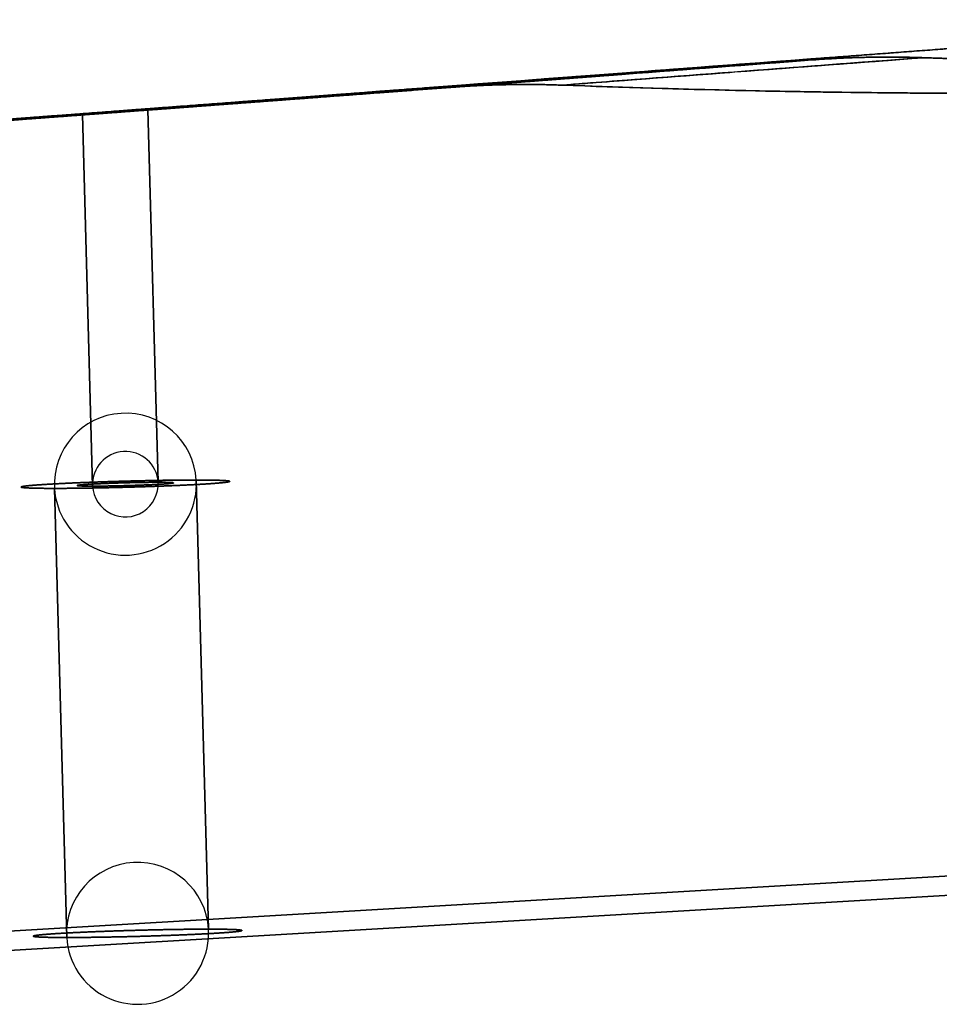
# Model space of a CAD drawing. Units: millimetres. Extents: x -213 to 332, y -3 to 760.
# Drawn here: x -69 to -12, y 384 to 445 of the extents above; entities that cross this region are included whole.
import ezdxf

# ---------------------------------------------------------------- set-up
doc = ezdxf.new("R2010")
doc.units = ezdxf.units.MM
doc.header["$MEASUREMENT"] = 0
doc.layers.add('MA001', color=7, linetype='CONTINUOUS')

msp = doc.modelspace()

# ---------------------------------------------------------------- linework, layer by layer
at = {"layer": 'MA001'}
for p, q in [((-65.3121, 439.338, 140.137), (-64.6822, 416.184, 139.457)), ((-64.6822, 416.184, 139.457), (-65.3121, 439.338, 140.137)), ((-65.3121, 439.338, -140.137), (-64.6822, 416.184, -139.457)), ((-64.6822, 416.184, -139.457), (-65.3121, 439.338, -140.137)), ((-60.608, 416.424, 135.059), (-61.2395, 439.639, 135.741)), ((-61.2395, 439.639, 135.741), (-60.608, 416.424, 135.059)), ((-60.608, 416.424, -135.059), (-61.2395, 439.639, -135.741)), ((-61.2395, 439.639, -135.741), (-60.608, 416.424, -135.059)), ((-57.4702, 388.586, 131.672), (-58.2313, 416.564, 132.493)), ((-58.2313, 416.564, 132.493), (-57.4702, 388.586, 131.672)), ((-57.4702, 388.586, -131.672), (-58.2313, 416.564, -132.493)), ((-58.2313, 416.564, -132.493), (-57.4702, 388.586, -131.672)), ((-67.0589, 416.044, 142.023), (-66.2977, 388.066, 141.201)), ((-66.2977, 388.066, 141.201), (-67.0589, 416.044, 142.023)), ((-67.0589, 416.044, -142.023), (-66.2977, 388.066, -141.201)), ((-66.2977, 388.066, -141.201), (-67.0589, 416.044, -142.023)), ((228.21, 406.02, -197.311), (-126.478, 385.126, 185.563)), ((-126.478, 385.126, 185.563), (228.21, 406.02, -197.311)), ((-105.937, 385.126, 204.591), (248.751, 406.02, -178.283)), ((-105.937, 385.126, 204.591), (248.751, 406.02, -178.283)), ((-126.478, 385.126, -185.563), (45.3035, 395.245, -0.13037)), ((-126.478, 385.126, -185.563), (45.3035, 395.245, -0.13037)), ((64.3876, 395.159, -20.7311), (-105.937, 385.126, -204.591)), ((-105.937, 385.126, -204.591), (64.3876, 395.159, -20.7311))]:
    msp.add_line(p, q, dxfattribs=at)
for centre, radius, start, end in [((-62.6451, 416.304, 137.258), 4.42144, 3.37119, -176.629), ((-62.6451, 416.304, -137.258), 4.42144, 3.37119, -176.629), ((-62.6451, 416.304, 137.258), 2.04067, 3.37119, -176.629), ((-62.6451, 416.304, -137.258), 2.04067, 3.37119, -176.629), ((-62.6451, 416.304, 137.258), 4.42144, -176.629, 3.37119), ((-62.6451, 416.304, -137.258), 4.42144, -176.629, 3.37119), ((-62.6451, 416.304, 137.258), 2.04067, -176.629, 3.37119), ((-62.6451, 416.304, -137.258), 2.04067, -176.629, 3.37119), ((-61.8839, 388.326, 136.436), 4.42144, 3.37119, -176.629), ((-61.8839, 388.326, -136.436), 4.42144, 3.37119, -176.629), ((-61.8839, 388.326, 136.436), 4.42144, -176.629, 3.37119), ((-61.8839, 388.326, -136.436), 4.42144, -176.629, 3.37119)]:
    msp.add_arc(centre, radius, start, end, dxfattribs=at)
for points, knots in [([(236.868, 462.098, -251.935), (210.35, 460.107, -249.761), (183.834, 458.112, -247.591), (157.387, 456.124, -244.737), (130.94, 454.137, -241.884), (104.56, 452.154, -238.35), (78.2543, 450.176, -234.364), (51.9483, 448.199, -230.378), (25.7051, 446.227, -225.941), (-0.40256, 444.264, -220.832), (-26.5102, 442.302, -215.724), (-52.4835, 440.35, -209.944), (-78.4584, 438.398, -204.163)], [0, 0, 0, 0, 0.25, 0.25, 0.25, 0.5, 0.5, 0.5, 0.75, 0.75, 0.75, 1, 1, 1, 1]), ([(-78.4582, 438.398, 204.163), (-52.4806, 440.35, 209.945), (-26.5099, 442.302, 215.724), (-0.40256, 444.264, 220.832), (25.7048, 446.227, 225.941), (51.9491, 448.199, 230.378), (78.2543, 450.176, 234.364), (104.56, 452.154, 238.35), (130.94, 454.137, 241.884), (157.387, 456.124, 244.737), (183.834, 458.112, 247.591), (210.35, 460.108, 249.761), (236.868, 462.098, 251.935)], [0, 0, 0, 0, 0.25, 0.25, 0.25, 0.5, 0.5, 0.5, 0.75, 0.75, 0.75, 1, 1, 1, 1]), ([(-12.9472, 442.873, 104.211), (-17.0496, 442.563, 101.85), (-21.0093, 442.263, 99.2346), (-24.7627, 441.978, 96.4172), (-28.5155, 441.692, 93.5991), (-32.0863, 441.421, 90.5694), (-35.4751, 441.163, 87.3282)], [0, 0, 0, 0, 0.5, 0.5, 0.5, 1, 1, 1, 1]), ([(-35.4751, 441.163, -87.3282), (-32.0848, 441.421, -90.5694), (-28.4623, 441.697, -93.6451), (-24.6857, 441.983, -96.475), (-20.9086, 442.27, -99.3039), (-16.9957, 442.567, -101.883), (-12.9472, 442.873, -104.211)], [0, 0, 0, 0, 0.5, 0.5, 0.5, 1, 1, 1, 1]), ([(-19.8704, 442.734, -111.685), (-23.8701, 442.432, -109.283), (-27.7456, 442.138, -106.652), (-31.4969, 441.853, -103.793), (-35.2477, 441.568, -100.934), (-38.8477, 441.294, -97.8576), (-42.237, 441.035, -94.6274)], [0, 0, 0, 0, 0.5, 0.5, 0.5, 1, 1, 1, 1]), ([(-19.9604, 442.794, -216.886), (-23.2871, 442.544, -216.196), (-26.7422, 442.285, -215.471), (-30.3258, 442.015, -214.71), (-33.2914, 441.792, -214.081), (-36.3373, 441.563, -213.428), (-39.4793, 441.327, -212.75)], [0.8125, 0.8125, 0.8125, 0.8125, 0.846707, 0.846707, 0.846707, 0.875, 0.875, 0.875, 0.875]), ([(-39.4779, 441.327, 212.75), (-36.3353, 441.564, 213.427), (-33.2919, 441.792, 214.081), (-30.3258, 442.015, 214.71), (-26.7421, 442.285, 215.47), (-23.2869, 442.544, 216.196), (-19.9601, 442.794, 216.886)], [0.125, 0.125, 0.125, 0.125, 0.153291, 0.153291, 0.153291, 0.1875, 0.1875, 0.1875, 0.1875])]:
    msp.add_open_spline(points, degree=3, knots=knots, dxfattribs=at)
for points, degree in [([(-0.40256, 444.264, -220.832), (-9.72671, 443.564, -219.008), (-19.9604, 442.794, -216.886)], 2), ([(-19.9601, 442.794, 216.886), (-9.72662, 443.564, 219.008), (-0.40256, 444.264, 220.832)], 2), ([(-12.9472, 442.873, 104.211), (-16.8719, 442.576, 101.953), (-20.8328, 442.276, 99.367), (-24.7627, 441.978, 96.4172)], 3), ([(-24.6857, 441.983, -96.475), (-20.7827, 442.28, -99.3996), (-16.848, 442.578, -101.966), (-12.9472, 442.873, -104.211)], 3), ([(-12.9472, 442.873, 104.211), (-16.4106, 442.994, 107.95), (-19.8704, 442.734, 111.685)], 2), ([(-19.8704, 442.734, 111.685), (-16.4106, 442.994, 107.95), (-12.9472, 442.873, 104.211)], 2), ([(-12.9472, 442.873, -104.211), (-16.4106, 442.994, -107.95), (-19.8704, 442.734, -111.685)], 2), ([(-12.9472, 442.873, -104.211), (-16.4106, 442.994, -107.95), (-19.8704, 442.734, -111.685)], 2), ([(25.7526, 442.562, 62.4363), (6.40075, 442.198, 83.326), (-12.9472, 442.873, 104.211)], 2), ([(-3.27338, 442.6, 93.7689), (-7.82103, 442.696, 98.6782), (-12.9472, 442.873, 104.211)], 2), ([(-12.9472, 442.873, -104.211), (-9.81893, 442.764, -100.835), (-6.91126, 442.688, -97.6958)], 2), ([(35.3467, 442.806, -52.0798), (11.1992, 442.03, -78.1462), (-12.9472, 442.873, -104.211)], 2), ([(-42.237, 441.035, 94.6274), (-35.4525, 441.552, 101.093), (-28.0027, 442.119, 106.797), (-19.8704, 442.734, 111.685)], 3), ([(-19.8704, 442.734, 111.685), (-26.8879, 442.206, 119.26), (-33.053, 441.748, 125.915)], 2), ([(-19.8704, 442.734, -111.685), (-26.8879, 442.206, -119.26), (-33.053, 441.748, -125.915)], 2), ([(-31.5602, 441.848, 103.745), (-27.76, 442.137, 106.646), (-23.8634, 442.432, 109.285), (-19.8704, 442.734, 111.685)], 3), ([(-31.4969, 441.853, -103.793), (-27.7166, 442.14, -106.675), (-23.8411, 442.434, -109.298), (-19.8704, 442.734, -111.685)], 3), ([(-26.4616, 442.24, 118.8), (-28.1237, 442.115, 120.594), (-29.7573, 441.993, 122.357)], 2), ([(-26.4616, 442.24, -118.8), (-28.1237, 442.115, -120.594), (-29.7573, 441.993, -122.357)], 2), ([(-23.166, 442.487, 115.242), (-24.8444, 442.361, 117.054), (-26.4616, 442.24, 118.8)], 2), ([(-23.166, 442.487, -115.242), (-24.8444, 442.361, -117.054), (-26.4616, 442.24, -118.8)], 2), ([(-19.8704, 442.734, 111.685), (-21.5889, 442.605, 113.54), (-23.166, 442.487, 115.242)], 2), ([(-19.8704, 442.734, -111.685), (-21.5889, 442.605, -113.54), (-23.166, 442.487, -115.242)], 2), ([(-33.053, 441.748, 125.915), (-39.4504, 441.272, 132.821), (-46.236, 440.774, 140.146)], 2), ([(-33.053, 441.748, -125.915), (-39.4504, 441.272, -132.821), (-46.236, 440.774, -140.146)], 2), ([(-33.053, 441.748, 125.915), (-36.2361, 441.511, 129.351), (-39.6444, 441.259, 133.03)], 2), ([(-33.053, 441.748, -125.915), (-36.2361, 441.511, -129.351), (-39.6444, 441.259, -133.03)], 2), ([(-37.0238, 441.432, 99.3318), (-34.3404, 441.637, 101.623), (-31.5602, 441.848, 103.745)], 2), ([(-37.0091, 441.434, -99.3444), (-34.3022, 441.64, -101.655), (-31.4969, 441.853, -103.793)], 2), ([(-29.7573, 441.993, 122.357), (-33.053, 441.748, 125.915)], 1), ([(-29.7573, 441.993, -122.357), (-33.053, 441.748, -125.915)], 1), ([(-24.7627, 441.978, 96.4172), (-26.4924, 441.846, 95.1188), (-28.3309, 441.706, 93.6642), (-30.2553, 441.56, 92.0312)], 3), ([(-30.2329, 441.562, -92.0502), (-28.2894, 441.71, -93.6986), (-26.4324, 441.851, -95.166), (-24.6857, 441.983, -96.475)], 3), ([(-42.237, 441.035, 94.6274), (-50.1886, 440.437, 103.211), (-58.9261, 439.785, 112.643)], 2), ([(-42.237, 441.035, -94.6274), (-50.1886, 440.437, -103.211), (-58.9261, 439.785, -112.643)], 2), ([(-50.5815, 440.409, 103.635), (-46.6678, 440.702, 99.4105), (-42.237, 441.035, 94.6274)], 2), ([(-50.5815, 440.409, -103.635), (-46.6678, 440.702, -99.4105), (-42.237, 441.035, -94.6274)], 2), ([(-39.4793, 441.327, -212.75), (-44.1263, 440.978, -211.748), (-49.231, 440.594, -210.631)], 2), ([(-49.2301, 440.594, 210.631), (-44.1259, 440.978, 211.748), (-39.4779, 441.327, 212.75)], 2), ([(-39.6444, 441.259, 133.03), (-42.8961, 441.019, 136.54), (-46.236, 440.774, 140.146)], 2), ([(-39.6444, 441.259, -133.03), (-42.8961, 441.019, -136.54), (-46.236, 440.774, -140.146)], 2), ([(-42.237, 441.035, -94.6274), (-39.6809, 441.23, -97.0633), (-37.0091, 441.434, -99.3444)], 2), ([(-42.237, 441.035, 94.6274), (-39.688, 441.23, 97.0566), (-37.0238, 441.432, 99.3318)], 2), ([(-35.4751, 441.163, 87.3282), (-38.8577, 441.29, 90.9796), (-42.237, 441.035, 94.6274)], 2), ([(-35.4751, 441.163, 87.3282), (-38.8577, 441.29, 90.9796), (-42.237, 441.035, 94.6274)], 2), ([(-35.4751, 441.163, -87.3282), (-38.8577, 441.29, -90.9796), (-42.237, 441.035, -94.6274)], 2), ([(-42.237, 441.035, -94.6274), (-38.8577, 441.29, -90.9796), (-35.4751, 441.163, -87.3282)], 2), ([(-35.4751, 441.163, -87.3282), (-33.4702, 441.315, -89.2442), (-31.7052, 441.45, -90.8008), (-30.2329, 441.562, -92.0502)], 3), ([(-30.2553, 441.56, 92.0312), (-31.7217, 441.448, 90.7861), (-33.4792, 441.315, 89.2357), (-35.4751, 441.163, 87.3282)], 3), ([(4.94715, 440.775, 43.6937), (-15.2665, 440.402, 65.5136), (-35.4751, 441.163, 87.3282)], 2), ([(-35.4751, 441.163, 87.3282), (-27.7883, 440.874, 79.0303), (-21.051, 440.741, 71.7576), (-15.2652, 440.686, 65.5123)], 3), ([(-15.2467, 440.685, -65.4922), (-21.0367, 440.741, -71.7422), (-27.7802, 440.874, -79.0216), (-35.4751, 441.163, -87.3282)], 3), ([(4.98425, 440.775, -43.6536), (-15.2479, 440.402, -65.4936), (-35.4751, 441.163, -87.3282)], 2), ([(-49.231, 440.594, -210.631), (-53.781, 440.252, -209.636), (-58.9745, 439.862, -208.488)], 2), ([(-58.9721, 439.862, 208.488), (-53.7806, 440.252, 209.636), (-49.2301, 440.594, 210.631)], 2), ([(-54.7538, 440.097, 108.139), (-52.8521, 440.239, 106.086), (-50.5815, 440.409, 103.635)], 2), ([(-54.7538, 440.097, -108.139), (-52.8521, 440.239, -106.086), (-50.5815, 440.409, -103.635)], 2), ([(-46.236, 440.774, 140.146), (-49.1408, 440.561, 143.281), (-52.8276, 440.292, 147.261)], 2), ([(-46.236, 440.774, -140.146), (-49.1408, 440.561, -143.281), (-52.8276, 440.292, -147.261)], 2), ([(-49.5318, 440.533, 143.703), (-51.1061, 440.417, 145.403), (-52.8276, 440.292, 147.261)], 2), ([(-49.5318, 440.533, -143.703), (-51.1061, 440.417, -145.403), (-52.8276, 440.292, -147.261)], 2), ([(-46.236, 440.774, 140.146), (-47.8688, 440.654, 141.908), (-49.5318, 440.533, 143.703)], 2), ([(-46.236, 440.774, -140.146), (-47.8688, 440.654, -141.908), (-49.5318, 440.533, -143.703)], 2), ([(-15.2652, 440.686, 65.5123), (-9.75935, 440.636, 59.5688), (-5.15888, 440.659, 54.6028)], 2), ([(-5.13106, 440.659, -54.5728), (-9.73515, 440.636, -59.5427), (-15.2467, 440.685, -65.4922)], 2), ([(-59.4193, 439.81, 154.377), (-67.4208, 439.226, 163.014), (-72.6026, 438.838, 168.607)], 2), ([(-59.4193, 439.81, -154.377), (-67.4208, 439.226, -163.014), (-72.6026, 438.838, -168.607)], 2), ([(-58.9745, 439.862, -208.488), (-63.3069, 439.536, -207.532), (-68.7187, 439.13, -206.33)], 2), ([(-68.7173, 439.13, 206.33), (-65.1118, 439.401, 207.131), (-61.8586, 439.645, 207.851), (-58.9721, 439.862, 208.488)], 3), ([(-58.9261, 439.785, 112.643), (-62.2225, 439.539, 116.201), (-67.2708, 439.163, 121.651)], 2), ([(-58.9261, 439.785, -112.643), (-62.2225, 439.539, -116.201), (-67.2708, 439.163, -121.651)], 2), ([(-59.4193, 439.81, 154.377), (-61.0672, 439.69, 156.155)], 1), ([(-59.4193, 439.81, -154.377), (-61.0672, 439.69, -156.155)], 1), ([(-61.0123, 439.629, 114.895), (-60.0093, 439.704, 113.812), (-58.9261, 439.785, 112.643)], 2), ([(-61.0123, 439.629, -114.895), (-60.0093, 439.704, -113.812), (-58.9261, 439.785, -112.643)], 2), ([(-52.8276, 440.292, 147.261), (-59.4193, 439.81, 154.377)], 1), ([(-52.8276, 440.292, -147.261), (-59.4193, 439.81, -154.377)], 1), ([(-56.1235, 440.051, 150.819), (-57.3873, 439.959, 152.183), (-59.4193, 439.81, 154.377)], 2), ([(-56.1235, 440.051, -150.819), (-57.3873, 439.959, -152.183), (-59.4193, 439.81, -154.377)], 2), ([(-58.9261, 439.785, 112.643), (-57.0054, 439.928, 110.57), (-54.7538, 440.097, 108.139)], 2), ([(-58.9261, 439.785, -112.643), (-57.0054, 439.928, -110.57), (-54.7538, 440.097, -108.139)], 2), ([(-52.8276, 440.292, 147.261), (-54.3345, 440.182, 148.888), (-56.1235, 440.051, 150.819)], 2), ([(-52.8276, 440.292, -147.261), (-54.3345, 440.182, -148.888), (-56.1235, 440.051, -150.819)], 2), ([(-66.011, 439.327, 161.492), (-67.7617, 439.198, 163.382), (-69.3068, 439.083, 165.05)], 2), ([(-66.011, 439.327, -161.492), (-67.7617, 439.198, -163.382), (-69.3068, 439.083, -165.05)], 2), ([(-67.2708, 439.163, 121.651), (-65.2057, 439.317, 119.422), (-63.0984, 439.474, 117.147)], 2), ([(-67.2708, 439.163, -121.651), (-65.2057, 439.317, -119.422), (-63.0984, 439.474, -117.147)], 2), ([(-66.0842, 439.274, -136.892), (-66.2167, 439.265, -137.25), (-66.284, 439.26, -137.644), (-66.2686, 439.262, -138.048)], 3), ([(-66.2687, 439.262, 138.047), (-66.2839, 439.26, 137.642), (-66.2163, 439.265, 137.248), (-66.0835, 439.274, 136.89)], 3), ([(-66.2327, 439.264, 137.458), (-66.2797, 439.261, 137.75), (-66.2687, 439.262, 138.047)], 2), ([(-66.2334, 439.264, -137.462), (-66.2798, 439.261, -137.753), (-66.2686, 439.262, -138.048)], 2), ([(-65.9986, 439.284, 139.185), (-66.1731, 439.271, 138.804), (-66.2553, 439.264, 138.412), (-66.2687, 439.262, 138.047)], 3), ([(-66.2687, 439.262, 138.047), (-66.2577, 439.263, 138.341), (-66.1898, 439.269, 138.628)], 2), ([(-66.2686, 439.262, -138.048), (-66.255, 439.264, -138.414), (-66.1725, 439.271, -138.806), (-65.9976, 439.285, -139.187)], 3), ([(-66.2686, 439.262, -138.048), (-66.2574, 439.263, -138.345), (-66.1886, 439.269, -138.633)], 2), ([(-66.0842, 439.274, -136.892), (-66.1869, 439.267, -137.17), (-66.2334, 439.264, -137.462)], 2), ([(-66.0835, 439.274, 136.89), (-66.1859, 439.267, 137.166), (-66.2327, 439.264, 137.458)], 2), ([(-66.1898, 439.269, 138.628), (-66.1216, 439.275, 138.916), (-65.9986, 439.284, 139.185)], 2), ([(-66.1886, 439.269, -138.633), (-66.1202, 439.275, -138.92), (-65.9976, 439.285, -139.187)], 2), ([(-65.4722, 439.319, -135.895), (-65.7387, 439.299, -136.183), (-65.9481, 439.284, -136.524), (-66.0842, 439.274, -136.892)], 3), ([(-65.8268, 439.293, -136.363), (-65.9816, 439.281, -136.615), (-66.0842, 439.274, -136.892)], 2), ([(-66.0835, 439.274, 136.89), (-65.9469, 439.284, 136.521), (-65.7369, 439.299, 136.18), (-65.4696, 439.319, 135.893)], 3), ([(-65.8255, 439.293, 136.361), (-65.9805, 439.282, 136.613), (-66.0835, 439.274, 136.89)], 2), ([(-62.7152, 439.569, 157.934), (-64.5804, 439.432, 159.947), (-66.011, 439.327, 161.492)], 2), ([(-62.7152, 439.569, -157.934), (-64.5804, 439.432, -159.947), (-66.011, 439.327, -161.492)], 2), ([(-65.3121, 439.338, 140.137), (-65.6493, 439.312, 139.823), (-65.8629, 439.295, 139.482), (-65.9986, 439.284, 139.185)], 3), ([(-65.9986, 439.284, 139.185), (-65.8757, 439.294, 139.454), (-65.7031, 439.308, 139.694)], 2), ([(-65.9976, 439.285, -139.187), (-65.8619, 439.295, -139.484), (-65.6485, 439.312, -139.823), (-65.3121, 439.338, -140.137)], 3), ([(-65.9976, 439.285, -139.187), (-65.8743, 439.294, -139.457), (-65.701, 439.308, -139.697)], 2), ([(-65.4722, 439.319, -135.895), (-65.6725, 439.304, -136.112), (-65.8268, 439.293, -136.363)], 2), ([(-65.4696, 439.319, 135.893), (-65.6706, 439.304, 136.109), (-65.8255, 439.293, 136.361)], 2), ([(-65.7031, 439.308, 139.694), (-65.5294, 439.321, 139.935), (-65.3121, 439.338, 140.137)], 2), ([(-65.701, 439.308, -139.697), (-65.5281, 439.321, -139.936), (-65.3121, 439.338, -140.137)], 2), ([(-64.5255, 439.389, -135.209), (-64.8915, 439.362, -135.377), (-65.2128, 439.338, -135.615), (-65.4722, 439.319, -135.895)], 3), ([(-65.0312, 439.352, -135.505), (-65.271, 439.334, -135.678), (-65.4722, 439.319, -135.895)], 2), ([(-65.4696, 439.319, 135.893), (-65.2098, 439.338, 135.612), (-64.888, 439.362, 135.375), (-64.5216, 439.39, 135.208)], 3), ([(-65.0302, 439.352, 135.504), (-65.2691, 439.334, 135.677), (-65.4696, 439.319, 135.893)], 2), ([(-64.8453, 439.374, 140.493), (-65.0824, 439.356, 140.346), (-65.2291, 439.345, 140.213), (-65.3121, 439.338, 140.137)], 3), ([(-65.3121, 439.338, 140.137), (-65.0962, 439.355, 140.338), (-64.8453, 439.374, 140.493)], 2), ([(-65.3121, 439.338, -140.137), (-65.2294, 439.344, -140.213), (-65.0819, 439.356, -140.346), (-64.8423, 439.374, -140.495)], 3), ([(-65.3121, 439.338, -140.137), (-65.0949, 439.355, -140.339), (-64.8423, 439.374, -140.495)], 2), ([(-64.5255, 439.389, -135.209), (-64.793, 439.369, -135.332), (-65.0312, 439.352, -135.505)], 2), ([(-64.5216, 439.39, 135.208), (-64.7907, 439.37, 135.331), (-65.0302, 439.352, 135.504)], 2), ([(-64.3169, 439.415, 140.752), (-64.4502, 439.404, 140.702), (-64.6321, 439.39, 140.624), (-64.8453, 439.374, 140.493)], 3), ([(-64.8453, 439.374, 140.493), (-64.5939, 439.393, 140.648), (-64.3169, 439.415, 140.752)], 2), ([(-64.8423, 439.374, -140.495), (-64.6298, 439.391, -140.625), (-64.4483, 439.404, -140.703), (-64.3147, 439.415, -140.753)], 3), ([(-64.8423, 439.374, -140.495), (-64.5912, 439.394, -140.65), (-64.3147, 439.415, -140.753)], 2), ([(-63.388, 439.475, -134.939), (-63.8054, 439.444, -134.954), (-64.1921, 439.414, -135.056), (-64.5255, 439.389, -135.209)], 3), ([(-63.9691, 439.431, -135.018), (-64.257, 439.41, -135.086), (-64.5255, 439.389, -135.209)], 2), ([(-64.5216, 439.39, 135.208), (-64.1884, 439.415, 135.055), (-63.8021, 439.444, 134.954), (-63.3852, 439.475, 134.939)], 3), ([(-63.9682, 439.431, 135.018), (-64.2544, 439.41, 135.086), (-64.5216, 439.39, 135.208)], 2), ([(-63.1639, 439.502, 140.938), (-63.4961, 439.477, 140.95), (-63.8938, 439.447, 140.909), (-64.3169, 439.415, 140.752)], 3), ([(-64.3169, 439.415, 140.752), (-64.0415, 439.436, 140.854), (-63.7512, 439.458, 140.902)], 2), ([(-64.3147, 439.415, -140.753), (-63.8919, 439.447, -140.909), (-63.4944, 439.477, -140.95), (-63.1622, 439.502, -140.938)], 3), ([(-64.3147, 439.415, -140.753), (-64.038, 439.436, -140.855), (-63.7463, 439.458, -140.902)], 2), ([(-63.388, 439.475, -134.939), (-63.6827, 439.453, -134.95), (-63.9691, 439.431, -135.018)], 2), ([(-63.3852, 439.475, 134.939), (-63.6808, 439.453, 134.95), (-63.9682, 439.431, 135.018)], 2), ([(-63.7512, 439.458, 140.902), (-63.4596, 439.48, 140.949), (-63.1639, 439.502, 140.938)], 2), ([(-63.7463, 439.458, -140.902), (-63.4563, 439.48, -140.949), (-63.1622, 439.502, -140.938)], 2), ([(-62.2339, 439.563, -135.126), (-62.6582, 439.53, -134.968), (-63.0564, 439.5, -134.927), (-63.388, 439.475, -134.939)], 3), ([(-62.8025, 439.519, -134.976), (-63.0937, 439.497, -134.929), (-63.388, 439.475, -134.939)], 2), ([(-63.3852, 439.475, 134.939), (-63.0541, 439.5, 134.928), (-62.6566, 439.53, 134.969), (-62.2331, 439.563, 135.127)], 3), ([(-62.8006, 439.52, 134.976), (-63.0914, 439.498, 134.929), (-63.3852, 439.475, 134.939)], 2), ([(-62.0278, 439.587, 140.669), (-62.3613, 439.562, 140.822), (-62.7475, 439.533, 140.923), (-63.1639, 439.502, 140.938)], 3), ([(-63.1639, 439.502, 140.938), (-62.8702, 439.524, 140.928), (-62.5837, 439.546, 140.86)], 2), ([(-63.1622, 439.502, -140.938), (-62.7457, 439.534, -140.923), (-62.3594, 439.563, -140.821), (-62.0259, 439.588, -140.668)], 3), ([(-63.1622, 439.502, -140.938), (-62.867, 439.524, -140.927), (-62.5792, 439.546, -140.859)], 2), ([(-63.0984, 439.474, 117.147), (-62.0791, 439.55, 116.046), (-61.0123, 439.629, 114.895)], 2), ([(-63.0984, 439.474, -117.147), (-62.0791, 439.55, -116.046), (-61.0123, 439.629, -114.895)], 2), ([(-62.2339, 439.563, -135.126), (-62.511, 439.542, -135.023), (-62.8025, 439.519, -134.976)], 2), ([(-62.2331, 439.563, 135.127), (-62.5097, 439.542, 135.023), (-62.8006, 439.52, 134.976)], 2), ([(-61.0672, 439.69, 156.155), (-61.9333, 439.626, 157.091), (-62.7152, 439.569, 157.934)], 2), ([(-61.0672, 439.69, -156.155), (-61.9333, 439.626, -157.091), (-62.7152, 439.569, -157.934)], 2), ([(-62.5837, 439.546, 140.86), (-62.2965, 439.567, 140.792), (-62.0278, 439.587, 140.669)], 2), ([(-62.5792, 439.546, -140.859), (-62.2934, 439.568, -140.791), (-62.0259, 439.588, -140.668)], 2), ([(-61.7081, 439.603, -135.384), (-61.9215, 439.586, -135.252), (-62.1026, 439.573, -135.176), (-62.2339, 439.563, -135.126)], 3), ([(-61.7081, 439.603, -135.384), (-61.9585, 439.584, -135.229), (-62.2339, 439.563, -135.126)], 2), ([(-62.2331, 439.563, 135.127), (-62.1018, 439.573, 135.176), (-61.9199, 439.587, 135.253), (-61.7053, 439.603, 135.385)], 3), ([(-61.7053, 439.603, 135.385), (-61.9566, 439.584, 135.23), (-62.2331, 439.563, 135.127)], 2), ([(-61.081, 439.658, 139.984), (-61.3408, 439.639, 140.264), (-61.6623, 439.615, 140.502), (-62.0278, 439.587, 140.669)], 3), ([(-62.0278, 439.587, 140.669), (-61.7595, 439.608, 140.546), (-61.5201, 439.625, 140.373)], 2), ([(-62.0259, 439.588, -140.668), (-61.6599, 439.615, -140.5), (-61.3383, 439.639, -140.262), (-61.0785, 439.658, -139.981)], 3), ([(-62.0259, 439.588, -140.668), (-61.7574, 439.608, -140.545), (-61.518, 439.625, -140.371)], 2), ([(-61.2395, 439.639, -135.741), (-61.3251, 439.632, -135.662), (-61.4727, 439.621, -135.53), (-61.7081, 439.603, -135.384)], 3), ([(-61.2395, 439.639, -135.741), (-61.4562, 439.622, -135.539), (-61.7081, 439.603, -135.384)], 2), ([(-61.7053, 439.603, 135.385), (-61.4722, 439.621, 135.53), (-61.3254, 439.632, 135.662), (-61.2395, 439.639, 135.741)], 3), ([(-61.2395, 439.639, 135.741), (-61.455, 439.622, 135.54), (-61.7053, 439.603, 135.385)], 2), ([(-61.5201, 439.625, 140.373), (-61.2815, 439.643, 140.2), (-61.081, 439.658, 139.984)], 2), ([(-61.518, 439.625, -140.371), (-61.2791, 439.643, -140.198), (-61.0785, 439.658, -139.981)], 2), ([(-61.2395, 439.639, 135.741), (-60.9039, 439.665, 136.054), (-60.6904, 439.681, 136.393), (-60.5544, 439.692, 136.689)], 3), ([(-60.5548, 439.692, -136.689), (-60.6908, 439.681, -136.392), (-60.9042, 439.665, -136.053), (-61.2395, 439.639, -135.741)], 3), ([(-60.8495, 439.669, 136.183), (-61.0227, 439.655, 135.942), (-61.2395, 439.639, 135.741)], 2), ([(-60.8514, 439.669, -136.18), (-61.0239, 439.655, -135.941), (-61.2395, 439.639, -135.741)], 2), ([(-60.4681, 439.702, 138.987), (-60.6046, 439.693, 139.356), (-60.8144, 439.677, 139.697), (-61.081, 439.658, 139.984)], 3), ([(-61.081, 439.658, 139.984), (-60.8796, 439.673, 139.767), (-60.7246, 439.684, 139.514)], 2), ([(-61.0785, 439.658, -139.981), (-60.8121, 439.678, -139.694), (-60.6026, 439.693, -139.353), (-60.4665, 439.702, -138.983)], 3), ([(-61.0785, 439.658, -139.981), (-60.8782, 439.673, -139.765), (-60.724, 439.684, -139.513)], 2), ([(-60.5548, 439.692, -136.689), (-60.6781, 439.682, -136.42), (-60.8514, 439.669, -136.18)], 2), ([(-60.5544, 439.692, 136.689), (-60.6771, 439.682, 136.422), (-60.8495, 439.669, 136.183)], 2), ([(-60.7246, 439.684, 139.514), (-60.5704, 439.695, 139.263), (-60.4681, 439.702, 138.987)], 2), ([(-60.724, 439.684, -139.513), (-60.5691, 439.695, -139.261), (-60.4665, 439.702, -138.983)], 2), ([(-60.2831, 439.714, -137.827), (-60.297, 439.713, -137.462), (-60.3798, 439.706, -137.07), (-60.5548, 439.692, -136.689)], 3), ([(-60.363, 439.707, -137.245), (-60.4315, 439.702, -136.957), (-60.5548, 439.692, -136.689)], 2), ([(-60.5544, 439.692, 136.689), (-60.3792, 439.706, 137.072), (-60.2966, 439.713, 137.464), (-60.283, 439.714, 137.83)], 3), ([(-60.3625, 439.707, 137.247), (-60.431, 439.702, 136.959), (-60.5544, 439.692, 136.689)], 2), ([(-60.283, 439.714, 137.83), (-60.2676, 439.716, 138.234), (-60.3353, 439.712, 138.629), (-60.4681, 439.702, 138.987)], 3), ([(-60.4681, 439.702, 138.987), (-60.3651, 439.71, 138.709), (-60.3184, 439.713, 138.417)], 2), ([(-60.4665, 439.702, -138.983), (-60.3344, 439.712, -138.626), (-60.2673, 439.716, -138.231), (-60.2831, 439.714, -137.827)], 3), ([(-60.4665, 439.702, -138.983), (-60.3646, 439.71, -138.707), (-60.3183, 439.713, -138.416)], 2), ([(-60.2831, 439.714, -137.827), (-60.2945, 439.713, -137.532), (-60.363, 439.707, -137.245)], 2), ([(-60.283, 439.714, 137.83), (-60.2941, 439.713, 137.534), (-60.3625, 439.707, 137.247)], 2), ([(-60.3184, 439.713, 138.417), (-60.2719, 439.716, 138.125), (-60.283, 439.714, 137.83)], 2), ([(-60.3183, 439.713, -138.416), (-60.2717, 439.716, -138.123), (-60.2831, 439.714, -137.827)], 2), ([(-68.7187, 439.13, -206.33), (-71.9663, 438.885, -205.609), (-78.4584, 438.398, -204.163)], 2), ([(-78.4582, 438.398, 204.163), (-71.964, 438.886, 205.609), (-68.7173, 439.13, 206.33)], 2), ([(-67.2708, 439.163, 121.651), (-73.2348, 438.719, 128.089), (-75.6155, 438.541, 130.658)], 2), ([(-67.2708, 439.163, -121.651), (-73.2348, 438.719, -128.089), (-75.6155, 438.541, -130.658)], 2), ([(-71.4431, 438.852, 126.154), (-69.321, 439.01, 123.864), (-67.2708, 439.163, 121.651)], 2), ([(-71.4431, 438.852, -126.154), (-69.321, 439.01, -123.864), (-67.2708, 439.163, -121.651)], 2), ([(-64.1577, 416.448, 130.938), (-63.5353, 416.47, 130.79), (-62.8958, 416.488, 130.765)], 2), ([(-62.8958, 416.488, -130.765), (-63.5353, 416.47, -130.79), (-64.1577, 416.448, -130.938)], 2), ([(-62.8958, 416.488, 130.765), (-62.2563, 416.506, 130.741), (-61.6243, 416.52, 130.842)], 2), ([(-61.6243, 416.52, -130.842), (-62.2563, 416.506, -130.741), (-62.8958, 416.488, -130.765)], 2), ([(-61.6243, 416.52, 130.842), (-60.9923, 416.534, 130.943), (-60.392, 416.544, 131.166)], 2), ([(-60.392, 416.544, -131.166), (-60.9923, 416.534, -130.943), (-61.6243, 416.52, -130.842)], 2), ([(-60.392, 416.544, 131.166), (-59.7918, 416.554, 131.388), (-59.2464, 416.559, 131.723)], 2), ([(-59.2464, 416.559, -131.723), (-59.7918, 416.554, -131.388), (-60.392, 416.544, -131.166)], 2), ([(-59.2464, 416.559, 131.723), (-58.7009, 416.564, 132.058), (-58.2313, 416.564, 132.493)], 2), ([(-58.2313, 416.564, -132.493), (-58.7009, 416.564, -132.058), (-59.2464, 416.559, -131.723)], 2), ([(-58.2313, 416.564, 132.493), (-57.7617, 416.564, 132.928), (-57.3858, 416.559, 133.447)], 2), ([(-57.3858, 416.559, -133.447), (-57.7617, 416.564, -132.928), (-58.2313, 416.564, -132.493)], 2), ([(-57.3858, 416.559, 133.447), (-57.01, 416.554, 133.965), (-56.7425, 416.544, 134.547)], 2), ([(-56.7425, 416.544, -134.547), (-57.01, 416.554, -133.965), (-57.3858, 416.559, -133.447)], 2), ([(-56.7425, 416.544, 134.547), (-56.475, 416.534, 135.128), (-56.326, 416.52, 135.751)], 2), ([(-56.326, 416.52, -135.751), (-56.475, 416.534, -135.128), (-56.7425, 416.544, -134.547)], 2), ([(-56.326, 416.52, 135.751), (-56.177, 416.506, 136.373), (-56.1523, 416.488, 137.012)], 2), ([(-56.1523, 416.488, -137.012), (-56.177, 416.506, -136.373), (-56.326, 416.52, -135.751)], 2), ([(-56.1523, 416.488, 137.012), (-56.1276, 416.47, 137.652), (-56.2282, 416.448, 138.284)], 2), ([(-56.2282, 416.448, -138.284), (-56.1276, 416.47, -137.652), (-56.1523, 416.488, -137.012)], 2), ([(-69.1378, 416.12, 137.503), (-69.1625, 416.138, 136.864), (-69.062, 416.159, 136.232)], 2), ([(-69.062, 416.159, -136.232), (-69.1625, 416.138, -136.864), (-69.1378, 416.12, -137.503)], 2), ([(-68.9642, 416.088, 138.765), (-69.1132, 416.102, 138.143), (-69.1378, 416.12, 137.503)], 2), ([(-69.1378, 416.12, -137.503), (-69.1132, 416.102, -138.143), (-68.9642, 416.088, -138.765)], 2), ([(-69.062, 416.159, 136.232), (-68.9615, 416.181, 135.6), (-68.7396, 416.204, 135)], 2), ([(-68.7396, 416.204, -135), (-68.9615, 416.181, -135.6), (-69.062, 416.159, -136.232)], 2), ([(-68.5477, 416.064, 139.969), (-68.8152, 416.073, 139.388), (-68.9642, 416.088, 138.765)], 2), ([(-68.9642, 416.088, -138.765), (-68.8152, 416.073, -139.388), (-68.5477, 416.064, -139.969)], 2), ([(-68.7396, 416.204, 135), (-68.5177, 416.228, 134.4), (-68.1829, 416.253, 133.855)], 2), ([(-68.1829, 416.253, -133.855), (-68.5177, 416.228, -134.4), (-68.7396, 416.204, -135)], 2), ([(-67.9043, 416.049, 141.069), (-68.2801, 416.054, 140.551), (-68.5477, 416.064, 139.969)], 2), ([(-68.5477, 416.064, -139.969), (-68.2801, 416.054, -140.551), (-67.9043, 416.049, -141.069)], 2), ([(-68.1829, 416.253, 133.855), (-67.8482, 416.278, 133.31), (-67.4134, 416.304, 132.841)], 2), ([(-67.4134, 416.304, -132.841), (-67.8482, 416.278, -133.31), (-68.1829, 416.253, -133.855)], 2), ([(-67.0589, 416.044, 142.023), (-67.5285, 416.044, 141.587), (-67.9043, 416.049, 141.069)], 2), ([(-67.9043, 416.049, -141.069), (-67.5285, 416.044, -141.587), (-67.0589, 416.044, -142.023)], 2), ([(-67.4134, 416.304, 132.841), (-66.9787, 416.329, 132.371), (-66.4607, 416.355, 131.996)], 2), ([(-66.4607, 416.355, -131.996), (-66.9787, 416.329, -132.371), (-67.4134, 416.304, -132.841)], 2), ([(-66.0438, 416.049, 142.793), (-66.5892, 416.044, 142.458), (-67.0589, 416.044, 142.023)], 2), ([(-67.0589, 416.044, -142.023), (-66.5892, 416.044, -142.458), (-66.0438, 416.049, -142.793)], 2), ([(-66.4607, 416.355, 131.996), (-65.9427, 416.38, 131.621), (-65.3614, 416.403, 131.354)], 2), ([(-65.3614, 416.403, -131.354), (-65.9427, 416.38, -131.621), (-66.4607, 416.355, -131.996)], 2), ([(-64.8981, 416.064, 143.35), (-65.4984, 416.054, 143.128), (-66.0438, 416.049, 142.793)], 2), ([(-66.0438, 416.049, -142.793), (-65.4984, 416.054, -143.128), (-64.8981, 416.064, -143.35)], 2), ([(-65.6067, 416.237, 136.785), (-65.6531, 416.227, 137.076), (-65.6417, 416.219, 137.371)], 2), ([(-65.6417, 416.219, -137.371), (-65.6531, 416.227, -137.076), (-65.6067, 416.237, -136.785)], 2), ([(-65.6417, 416.219, 137.371), (-65.6303, 416.211, 137.666), (-65.5616, 416.204, 137.954)], 2), ([(-65.5616, 416.204, -137.954), (-65.6303, 416.211, -137.666), (-65.6417, 416.219, -137.371)], 2), ([(-65.4579, 416.258, 136.216), (-65.5603, 416.247, 136.493), (-65.6067, 416.237, 136.785)], 2), ([(-65.6067, 416.237, -136.785), (-65.5603, 416.247, -136.493), (-65.4579, 416.258, -136.216)], 2), ([(-65.5616, 416.204, 137.954), (-65.4928, 416.198, 138.241), (-65.3694, 416.193, 138.509)], 2), ([(-65.3694, 416.193, -138.509), (-65.4928, 416.198, -138.241), (-65.5616, 416.204, -137.954)], 2), ([(-65.201, 416.28, 135.687), (-65.3555, 416.269, 135.939), (-65.4579, 416.258, 136.216)], 2), ([(-65.4579, 416.258, -136.216), (-65.3555, 416.269, -135.939), (-65.201, 416.28, -135.687)], 2), ([(-65.3694, 416.193, 138.509), (-65.2459, 416.188, 138.778), (-65.0724, 416.186, 139.017)], 2), ([(-65.0724, 416.186, -139.017), (-65.2459, 416.188, -138.778), (-65.3694, 416.193, -138.509)], 2), ([(-65.3614, 416.403, 131.354), (-64.78, 416.427, 131.087), (-64.1577, 416.448, 130.938)], 2), ([(-64.1577, 416.448, -130.938), (-64.78, 416.427, -131.087), (-65.3614, 416.403, -131.354)], 2), ([(-64.8459, 416.304, 135.219), (-65.0465, 416.292, 135.436), (-65.201, 416.28, 135.687)], 2), ([(-65.201, 416.28, -135.687), (-65.0465, 416.292, -135.436), (-64.8459, 416.304, -135.219)], 2), ([(-65.0724, 416.186, 139.017), (-64.899, 416.184, 139.256), (-64.6822, 416.184, 139.457)], 2), ([(-64.6822, 416.184, -139.457), (-64.899, 416.184, -139.256), (-65.0724, 416.186, -139.017)], 2), ([(-63.6659, 416.088, 143.674), (-64.2979, 416.073, 143.573), (-64.8981, 416.064, 143.35)], 2), ([(-64.8981, 416.064, -143.35), (-64.2979, 416.073, -143.573), (-63.6659, 416.088, -143.674)], 2), ([(-64.4062, 416.327, 134.829), (-64.6452, 416.316, 135.003), (-64.8459, 416.304, 135.219)], 2), ([(-64.8459, 416.304, -135.219), (-64.6452, 416.316, -135.003), (-64.4062, 416.327, -134.829)], 2), ([(-64.6822, 416.184, 139.457), (-64.4655, 416.184, 139.658), (-64.2137, 416.186, 139.812)], 2), ([(-64.2137, 416.186, -139.812), (-64.4655, 416.184, -139.658), (-64.6822, 416.184, -139.457)], 2), ([(-63.8988, 416.35, 134.533), (-64.1671, 416.339, 134.656), (-64.4062, 416.327, 134.829)], 2), ([(-64.4062, 416.327, -134.829), (-64.1671, 416.339, -134.656), (-63.8988, 416.35, -134.533)], 2), ([(-64.2137, 416.186, 139.812), (-63.962, 416.188, 139.967), (-63.685, 416.193, 140.07)], 2), ([(-63.685, 416.193, -140.07), (-63.962, 416.188, -139.967), (-64.2137, 416.186, -139.812)], 2), ([(-63.3432, 416.371, 134.341), (-63.6304, 416.361, 134.41), (-63.8988, 416.35, 134.533)], 2), ([(-63.8988, 416.35, -134.533), (-63.6304, 416.361, -134.41), (-63.3432, 416.371, -134.341)], 2), ([(-63.685, 416.193, 140.07), (-63.4079, 416.198, 140.172), (-63.1162, 416.204, 140.219)], 2), ([(-63.1162, 416.204, -140.219), (-63.4079, 416.198, -140.172), (-63.685, 416.193, -140.07)], 2), ([(-62.3944, 416.12, 143.751), (-63.0339, 416.102, 143.775), (-63.6659, 416.088, 143.674)], 2), ([(-63.6659, 416.088, -143.674), (-63.0339, 416.102, -143.775), (-62.3944, 416.12, -143.751)], 2), ([(-62.7608, 416.389, 134.261), (-63.0559, 416.38, 134.273), (-63.3432, 416.371, 134.341)], 2), ([(-63.3432, 416.371, -134.341), (-63.0559, 416.38, -134.273), (-62.7608, 416.389, -134.261)], 2), ([(-63.1162, 416.204, 140.219), (-62.8245, 416.211, 140.266), (-62.5294, 416.219, 140.255)], 2), ([(-62.5294, 416.219, -140.255), (-62.8245, 416.211, -140.266), (-63.1162, 416.204, -140.219)], 2), ([(-62.174, 416.404, 134.297), (-62.4657, 416.397, 134.25), (-62.7608, 416.389, 134.261)], 2), ([(-62.7608, 416.389, -134.261), (-62.4657, 416.397, -134.25), (-62.174, 416.404, -134.297)], 2), ([(-62.5294, 416.219, 140.255), (-62.2342, 416.227, 140.243), (-61.947, 416.237, 140.175)], 2), ([(-61.947, 416.237, -140.175), (-62.2342, 416.227, -140.243), (-62.5294, 416.219, -140.255)], 2), ([(-61.1325, 416.159, 143.578), (-61.7549, 416.138, 143.726), (-62.3944, 416.12, 143.751)], 2), ([(-62.3944, 416.12, -143.751), (-61.7549, 416.138, -143.726), (-61.1325, 416.159, -143.578)], 2), ([(-61.6052, 416.415, 134.446), (-61.8823, 416.41, 134.344), (-62.174, 416.404, 134.297)], 2), ([(-62.174, 416.404, -134.297), (-61.8823, 416.41, -134.344), (-61.6052, 416.415, -134.446)], 2), ([(-61.947, 416.237, 140.175), (-61.6597, 416.247, 140.106), (-61.3914, 416.258, 139.983)], 2), ([(-61.3914, 416.258, -139.983), (-61.6597, 416.247, -140.106), (-61.947, 416.237, -140.175)], 2), ([(-61.0764, 416.422, 134.703), (-61.3282, 416.419, 134.549), (-61.6052, 416.415, 134.446)], 2), ([(-61.6052, 416.415, -134.446), (-61.3282, 416.419, -134.549), (-61.0764, 416.422, -134.703)], 2), ([(-61.3914, 416.258, 139.983), (-61.1231, 416.269, 139.86), (-60.884, 416.28, 139.687)], 2), ([(-60.884, 416.28, -139.687), (-61.1231, 416.269, -139.86), (-61.3914, 416.258, -139.983)], 2), ([(-59.9288, 416.204, 143.162), (-60.5101, 416.181, 143.429), (-61.1325, 416.159, 143.578)], 2), ([(-61.1325, 416.159, -143.578), (-60.5101, 416.181, -143.429), (-59.9288, 416.204, -143.162)], 2), ([(-60.608, 416.424, 135.059), (-60.8247, 416.424, 134.858), (-61.0764, 416.422, 134.703)], 2), ([(-61.0764, 416.422, -134.703), (-60.8247, 416.424, -134.858), (-60.608, 416.424, -135.059)], 2), ([(-60.884, 416.28, 139.687), (-60.6449, 416.292, 139.513), (-60.4443, 416.304, 139.297)], 2), ([(-60.4443, 416.304, -139.297), (-60.6449, 416.292, -139.513), (-60.884, 416.28, -139.687)], 2), ([(-60.2177, 416.422, 135.499), (-60.3912, 416.424, 135.26), (-60.608, 416.424, 135.059)], 2), ([(-60.608, 416.424, -135.059), (-60.3912, 416.424, -135.26), (-60.2177, 416.422, -135.499)], 2), ([(-60.4443, 416.304, 139.297), (-60.2437, 416.316, 139.08), (-60.0892, 416.327, 138.829)], 2), ([(-60.0892, 416.327, -138.829), (-60.2437, 416.316, -139.08), (-60.4443, 416.304, -139.297)], 2), ([(-59.9208, 416.415, 136.007), (-60.0443, 416.419, 135.738), (-60.2177, 416.422, 135.499)], 2), ([(-60.2177, 416.422, -135.499), (-60.0443, 416.419, -135.738), (-59.9208, 416.415, -136.007)], 2), ([(-60.0892, 416.327, 138.829), (-59.9347, 416.339, 138.577), (-59.8323, 416.35, 138.3)], 2), ([(-59.8323, 416.35, -138.3), (-59.9347, 416.339, -138.577), (-60.0892, 416.327, -138.829)], 2), ([(-58.8294, 416.253, 142.52), (-59.3474, 416.228, 142.895), (-59.9288, 416.204, 143.162)], 2), ([(-59.9288, 416.204, -143.162), (-59.3474, 416.228, -142.895), (-58.8294, 416.253, -142.52)], 2), ([(-59.7286, 416.404, 136.562), (-59.7973, 416.41, 136.275), (-59.9208, 416.415, 136.007)], 2), ([(-59.9208, 416.415, -136.007), (-59.7973, 416.41, -136.275), (-59.7286, 416.404, -136.562)], 2), ([(-59.8323, 416.35, 138.3), (-59.7298, 416.361, 138.023), (-59.6834, 416.371, 137.731)], 2), ([(-59.6834, 416.371, -137.731), (-59.7298, 416.361, -138.023), (-59.8323, 416.35, -138.3)], 2), ([(-59.6484, 416.389, 137.145), (-59.6598, 416.397, 136.85), (-59.7286, 416.404, 136.562)], 2), ([(-59.7286, 416.404, -136.562), (-59.6598, 416.397, -136.85), (-59.6484, 416.389, -137.145)], 2), ([(-59.6834, 416.371, 137.731), (-59.637, 416.38, 137.44), (-59.6484, 416.389, 137.145)], 2), ([(-59.6484, 416.389, -137.145), (-59.637, 416.38, -137.44), (-59.6834, 416.371, -137.731)], 2), ([(-57.8767, 416.304, 141.675), (-58.3114, 416.278, 142.145), (-58.8294, 416.253, 142.52)], 2), ([(-58.8294, 416.253, -142.52), (-58.3114, 416.278, -142.145), (-57.8767, 416.304, -141.675)], 2), ([(-57.1073, 416.355, 140.661), (-57.442, 416.329, 141.206), (-57.8767, 416.304, 141.675)], 2), ([(-57.8767, 416.304, -141.675), (-57.442, 416.329, -141.206), (-57.1073, 416.355, -140.661)], 2), ([(-56.5506, 416.403, 139.516), (-56.7725, 416.38, 140.116), (-57.1073, 416.355, 140.661)], 2), ([(-57.1073, 416.355, -140.661), (-56.7725, 416.38, -140.116), (-56.5506, 416.403, -139.516)], 2), ([(-56.2282, 416.448, 138.284), (-56.3287, 416.427, 138.916), (-56.5506, 416.403, 139.516)], 2), ([(-56.5506, 416.403, -139.516), (-56.3287, 416.427, -138.916), (-56.2282, 416.448, -138.284)], 2), ([(-67.9784, 388.227, 134.179), (-67.7565, 388.25, 133.579), (-67.4218, 388.276, 133.033)], 2), ([(-67.4218, 388.276, -133.033), (-67.7565, 388.25, -133.579), (-67.9784, 388.227, -134.179)], 2), ([(-67.4218, 388.276, 133.033), (-67.087, 388.301, 132.488), (-66.6523, 388.326, 132.019)], 2), ([(-66.6523, 388.326, -132.019), (-67.087, 388.301, -132.488), (-67.4218, 388.276, -133.033)], 2), ([(-66.6523, 388.326, 132.019), (-66.2176, 388.352, 131.55), (-65.6996, 388.377, 131.174)], 2), ([(-65.6996, 388.377, -131.174), (-66.2176, 388.352, -131.55), (-66.6523, 388.326, -132.019)], 2), ([(-65.6996, 388.377, 131.174), (-65.1816, 388.402, 130.799), (-64.6002, 388.426, 130.532)], 2), ([(-64.6002, 388.426, -130.532), (-65.1816, 388.402, -130.799), (-65.6996, 388.377, -131.174)], 2), ([(-64.6002, 388.426, 130.532), (-64.0189, 388.449, 130.265), (-63.3965, 388.471, 130.116)], 2), ([(-63.3965, 388.471, -130.116), (-64.0189, 388.449, -130.265), (-64.6002, 388.426, -130.532)], 2), ([(-63.3965, 388.471, 130.116), (-62.7741, 388.492, 129.968), (-62.1347, 388.51, 129.944)], 2), ([(-62.1347, 388.51, -129.944), (-62.7741, 388.492, -129.968), (-63.3965, 388.471, -130.116)], 2), ([(-62.1347, 388.51, 129.944), (-61.4952, 388.528, 129.92), (-60.8632, 388.542, 130.021)], 2), ([(-60.8632, 388.542, -130.021), (-61.4952, 388.528, -129.92), (-62.1347, 388.51, -129.944)], 2), ([(-60.8632, 388.542, 130.021), (-60.2312, 388.557, 130.122), (-59.6309, 388.566, 130.344)], 2), ([(-59.6309, 388.566, -130.344), (-60.2312, 388.557, -130.122), (-60.8632, 388.542, -130.021)], 2), ([(-59.6309, 388.566, 130.344), (-59.0307, 388.576, 130.566), (-58.4852, 388.581, 130.902)], 2), ([(-58.4852, 388.581, -130.902), (-59.0307, 388.576, -130.566), (-59.6309, 388.566, -130.344)], 2), ([(-58.0683, 388.276, 141.698), (-58.5863, 388.25, 142.074), (-59.1676, 388.227, 142.341)], 2), ([(-59.1676, 388.227, -142.341), (-58.5863, 388.25, -142.074), (-58.0683, 388.276, -141.698)], 2), ([(-58.4852, 388.581, 130.902), (-57.9398, 388.586, 131.237), (-57.4702, 388.586, 131.672)], 2), ([(-57.4702, 388.586, -131.672), (-57.9398, 388.586, -131.237), (-58.4852, 388.581, -130.902)], 2), ([(-57.1156, 388.326, 140.854), (-57.5503, 388.301, 141.323), (-58.0683, 388.276, 141.698)], 2), ([(-58.0683, 388.276, -141.698), (-57.5503, 388.301, -141.323), (-57.1156, 388.326, -140.854)], 2), ([(-57.4702, 388.586, 131.672), (-57.0005, 388.586, 132.107), (-56.6247, 388.581, 132.625)], 2), ([(-56.6247, 388.581, -132.625), (-57.0005, 388.586, -132.107), (-57.4702, 388.586, -131.672)], 2), ([(-56.3461, 388.377, 139.839), (-56.6809, 388.352, 140.384), (-57.1156, 388.326, 140.854)], 2), ([(-57.1156, 388.326, -140.854), (-56.6809, 388.352, -140.384), (-56.3461, 388.377, -139.839)], 2), ([(-56.6247, 388.581, 132.625), (-56.2489, 388.576, 133.143), (-55.9814, 388.566, 133.725)], 2), ([(-55.9814, 388.566, -133.725), (-56.2489, 388.576, -133.143), (-56.6247, 388.581, -132.625)], 2), ([(-55.7895, 388.426, 138.694), (-56.0114, 388.402, 139.294), (-56.3461, 388.377, 139.839)], 2), ([(-56.3461, 388.377, -139.839), (-56.0114, 388.402, -139.294), (-55.7895, 388.426, -138.694)], 2), ([(-55.9814, 388.566, 133.725), (-55.7138, 388.557, 134.306), (-55.5649, 388.542, 134.929)], 2), ([(-55.5649, 388.542, -134.929), (-55.7138, 388.557, -134.306), (-55.9814, 388.566, -133.725)], 2), ([(-55.467, 388.471, 137.462), (-55.5676, 388.449, 138.094), (-55.7895, 388.426, 138.694)], 2), ([(-55.7895, 388.426, -138.694), (-55.5676, 388.449, -138.094), (-55.467, 388.471, -137.462)], 2), ([(-55.5649, 388.542, 134.929), (-55.4159, 388.528, 135.551), (-55.3912, 388.51, 136.191)], 2), ([(-55.3912, 388.51, -136.191), (-55.4159, 388.528, -135.551), (-55.5649, 388.542, -134.929)], 2), ([(-55.3912, 388.51, 136.191), (-55.3665, 388.492, 136.83), (-55.467, 388.471, 137.462)], 2), ([(-55.467, 388.471, -137.462), (-55.3665, 388.492, -136.83), (-55.3912, 388.51, -136.191)], 2), ([(-68.3767, 388.142, 136.682), (-68.4014, 388.161, 136.042), (-68.3009, 388.182, 135.411)], 2), ([(-68.3009, 388.182, -135.411), (-68.4014, 388.161, -136.042), (-68.3767, 388.142, -136.682)], 2), ([(-68.203, 388.11, 137.944), (-68.352, 388.124, 137.321), (-68.3767, 388.142, 136.682)], 2), ([(-68.3767, 388.142, -136.682), (-68.352, 388.124, -137.321), (-68.203, 388.11, -137.944)], 2), ([(-68.3009, 388.182, 135.411), (-68.2003, 388.203, 134.779), (-67.9784, 388.227, 134.179)], 2), ([(-67.9784, 388.227, -134.179), (-68.2003, 388.203, -134.779), (-68.3009, 388.182, -135.411)], 2), ([(-67.7865, 388.086, 139.148), (-68.0541, 388.096, 138.566), (-68.203, 388.11, 137.944)], 2), ([(-68.203, 388.11, -137.944), (-68.0541, 388.096, -138.566), (-67.7865, 388.086, -139.148)], 2), ([(-67.1432, 388.071, 140.248), (-67.519, 388.076, 139.729), (-67.7865, 388.086, 139.148)], 2), ([(-67.7865, 388.086, -139.148), (-67.519, 388.076, -139.729), (-67.1432, 388.071, -140.248)], 2), ([(-66.2977, 388.066, 141.201), (-66.7674, 388.066, 140.766), (-67.1432, 388.071, 140.248)], 2), ([(-67.1432, 388.071, -140.248), (-66.7674, 388.066, -140.766), (-66.2977, 388.066, -141.201)], 2), ([(-65.2827, 388.071, 141.971), (-65.8281, 388.066, 141.636), (-66.2977, 388.066, 141.201)], 2), ([(-66.2977, 388.066, -141.201), (-65.8281, 388.066, -141.636), (-65.2827, 388.071, -141.971)], 2), ([(-64.137, 388.086, 142.529), (-64.7372, 388.076, 142.306), (-65.2827, 388.071, 141.971)], 2), ([(-65.2827, 388.071, -141.971), (-64.7372, 388.076, -142.306), (-64.137, 388.086, -142.529)], 2), ([(-62.9047, 388.11, 142.852), (-63.5367, 388.096, 142.751), (-64.137, 388.086, 142.529)], 2), ([(-64.137, 388.086, -142.529), (-63.5367, 388.096, -142.751), (-62.9047, 388.11, -142.852)], 2), ([(-61.6332, 388.142, 142.929), (-62.2727, 388.124, 142.953), (-62.9047, 388.11, 142.852)], 2), ([(-62.9047, 388.11, -142.852), (-62.2727, 388.124, -142.953), (-61.6332, 388.142, -142.929)], 2), ([(-60.3714, 388.182, 142.756), (-60.9937, 388.161, 142.905), (-61.6332, 388.142, 142.929)], 2), ([(-61.6332, 388.142, -142.929), (-60.9937, 388.161, -142.905), (-60.3714, 388.182, -142.756)], 2), ([(-59.1676, 388.227, 142.341), (-59.749, 388.203, 142.608), (-60.3714, 388.182, 142.756)], 2), ([(-60.3714, 388.182, -142.756), (-59.749, 388.203, -142.608), (-59.1676, 388.227, -142.341)], 2)]:
    msp.add_open_spline(points, degree=degree, dxfattribs=at)

doc.saveas('drawing.dxf')
